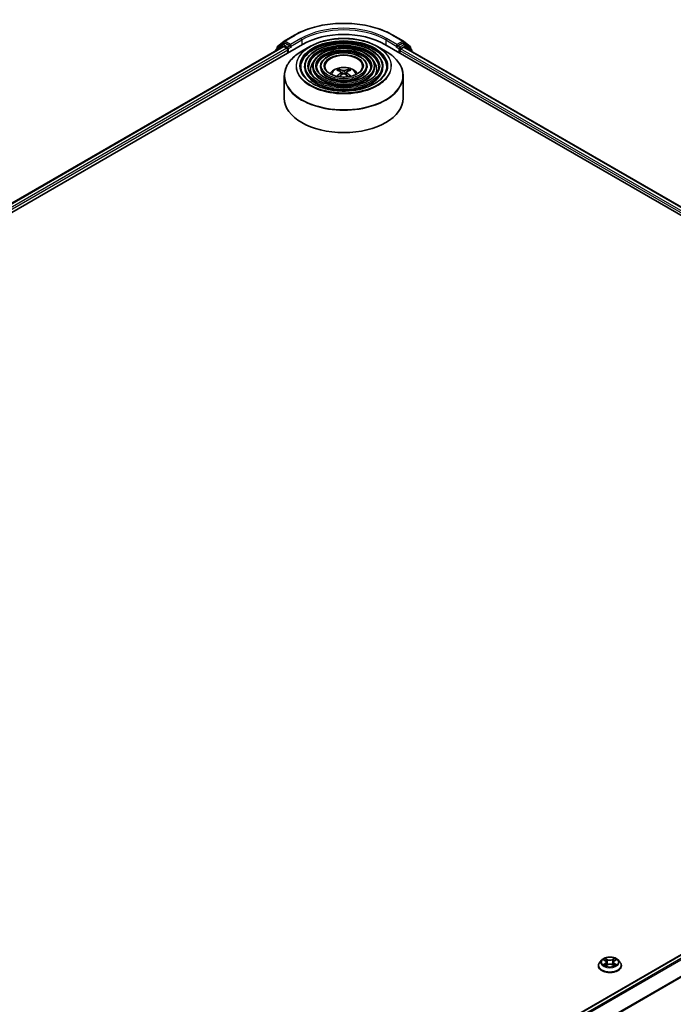
# Model space of a CAD drawing. Units: millimetres. Extents: x 36 to 9285, y 20 to 1706.
# Drawn here: x 375 to 427, y 479 to 556 of the extents above; entities that cross this region are included whole.
import ezdxf

# ---------------------------------------------------------------- set-up
doc = ezdxf.new("R2010")
doc.units = ezdxf.units.MM
doc.header["$LTSCALE"] = 2.5
doc.layers.add('Visible (ISO)', color=7, linetype='Continuous', lineweight=35)
doc.layers.add('Visible Narrow (ISO)', color=7, linetype='Continuous', lineweight=25)

msp = doc.modelspace()

# ---------------------------------------------------------------- linework, layer by layer
at = {"layer": 'Visible (ISO)'}
for p, q in [((395.2929, 554.1697), (395.81, 554.5878)), ((395.6897, 554.3408), (395.8444, 554.4301)), ((395.8221, 554.5961), (396.6397, 555.0681)), ((396.2578, 554.2138), (395.8913, 554.4255)), ((404.4053, 555.0681), (405.2229, 554.5961)), ((405.1538, 554.4255), (404.7872, 554.2138)), ((405.3553, 554.3408), (405.2006, 554.4301)), ((405.235, 554.5878), (405.7522, 554.1697)), ((295.6276, 495.6557), (397.2742, 554.3414)), ((296.3437, 496.7794), (395.7558, 554.175)), ((395.1476, 553.8593), (395.1476, 553.8239)), ((395.6777, 554.3325), (395.1824, 553.9322)), ((395.258, 553.9933), (395.258, 554.0968)), ((395.8027, 554.1704), (396.0368, 554.0352)), ((396.1031, 553.9204), (396.1031, 553.6653)), ((396.3241, 554.1756), (396.3241, 554.3287)), ((396.3406, 554.1343), (396.3435, 554.1327)), ((397.8579, 554.1681), (397.2209, 553.8003)), ((403.1871, 554.1681), (403.8241, 553.8003)), ((403.7708, 554.3414), (474.4815, 513.5166)), ((404.7015, 554.1327), (404.7044, 554.1343)), ((404.721, 554.3287), (404.721, 554.1756)), ((404.9419, 553.6653), (404.9419, 553.8694)), ((405.0082, 553.9842), (405.2527, 554.1253)), ((405.2839, 554.1284), (473.7224, 514.6155)), ((405.8626, 553.9322), (405.3674, 554.3325)), ((405.787, 554.0968), (405.787, 553.9933)), ((405.8975, 553.7742), (405.8975, 553.8593)), ((397.4366, 552.5936), (397.4366, 552.5171)), ((398.0616, 552.5936), (398.0616, 552.5171)), ((398.6866, 552.5936), (398.6866, 552.5171)), ((400.1598, 552.2444), (400.1313, 552.3419)), ((400.3077, 552.1542), (400.332, 551.9274)), ((400.7373, 552.1542), (400.713, 551.9274)), ((400.9137, 552.3419), (400.8852, 552.2444)), ((402.3584, 552.5936), (402.3584, 552.5171)), ((402.9834, 552.5936), (402.9834, 552.5171)), ((403.6084, 552.5936), (403.6084, 552.5171)), ((395.835, 551.858), (395.835, 550.0931)), ((405.21, 551.858), (405.21, 550.0931)), ((374.0501, 451.9155), (473.4623, 509.3112)), ((420.6085, 481.686), (420.6085, 481.6964)), ((420.8739, 482.1349), (420.7189, 481.962)), ((421.026, 482.1537), (421.1588, 482.0744)), ((421.1835, 481.6803), (421.3217, 481.7574)), ((421.2407, 481.9651), (421.2663, 481.7265)), ((421.7078, 481.7574), (421.846, 481.6803)), ((421.7888, 481.9651), (421.7632, 481.7265)), ((421.8707, 482.0744), (422.0035, 482.1537)), ((422.1556, 482.1349), (422.3106, 481.962)), ((422.421, 481.686), (422.421, 481.6964))]:
    msp.add_line(p, q, dxfattribs=at)
for centre, start, end in [((395.869, 554.5149), 120, 128.948276), ((405.176, 554.5149), 51.051724, 60), ((395.2413, 553.8593), 128.948276, 180), ((395.3518, 554.0968), 128.948276, 180), ((395.7366, 554.2596), 120, 128.948276), ((405.3084, 554.2596), 51.051724, 60), ((405.6932, 554.0968), 0, 51.051724), ((405.8037, 553.8593), 0, 51.051724)]:
    msp.add_arc(centre, 0.0937, start, end, dxfattribs=at)
for centre, major_axis, ratio, start_param, end_param in [((395.8913, 554.3489), (-0.0469, 0.0812), 0.5773503, 5.4977871, 6.2831853), ((400.5225, 552.466), (4.5937, 0), 0.5773503, 0.7853982, 2.3561945), ((405.1538, 554.3489), (0.0469, 0.0812), 0.5773503, 0, 0.7853982), ((395.8027, 554.0939), (-0.0469, 0.0812), 0.5773503, 5.4977871, 6.2831853), ((396.0368, 553.9587), (-0.0469, 0.0812), 0.5773503, 3.9269908, 5.4977871), ((396.3904, 554.2138), (-0.0469, -0.0812), 0.5773503, 5.4977871, 7.0685835), ((404.6547, 554.2138), (0.0469, -0.0812), 0.5773503, 5.4977871, 7.0685835), ((405.0082, 553.9077), (-0.0469, -0.0812), 0.5773503, 3.9269908, 5.4977871), ((405.2527, 554.0743), (0.0312, 0.0541), 0.5773503, 0, 0.7853982), ((400.5549, 550.5214), (1.0667, -1.7281), 0.4946241, 2.4477608, 2.6867451), ((400.5549, 550.4876), (-0.794, -1.8691), 0.5952629, 3.9628231, 4.1960485), ((400.4932, 550.4857), (-0.9554, 1.792), 0.654173, 5.6260122, 5.8649965), ((400.5518, 550.4857), (-0.9554, -1.792), 0.654173, 3.5597815, 3.7987657), ((400.4901, 550.5214), (1.0667, 1.7281), 0.4946241, 0.4548476, 0.6938319), ((400.4901, 550.4876), (-0.794, 1.8691), 0.5952629, 5.2287295, 5.4619549), ((400.4932, 550.5232), (1.2147, 1.6274), 0.5535342, 0.9593188, 1.1599446), ((400.5518, 550.5232), (1.2147, -1.6274), 0.5535342, 1.981648, 2.1822739), ((400.5225, 550.0931), (4.6875, 0), 0.5773503, 3.1415927, 6.2831853)]:
    msp.add_ellipse(centre, major_axis=major_axis, ratio=ratio, start_param=start_param, end_param=end_param, dxfattribs=at)
for points, knots in [([(396.6397, 555.0681), (397.0488, 555.3043), (397.5208, 555.5021), (398.5457, 555.8036), (399.0985, 555.9072), (400.2322, 556.0109), (400.8128, 556.0109), (401.9465, 555.9072), (402.4993, 555.8036), (403.5243, 555.5021), (403.9963, 555.3043), (404.4053, 555.0681)], [1.5707963, 1.5707963, 1.5707963, 1.5707963, 1.8849556, 1.8849556, 2.1991149, 2.1991149, 2.5132741, 2.5132741, 2.8274334, 2.8274334, 3.1415927, 3.1415927, 3.1415927, 3.1415927]), ([(397.8579, 554.1681), (398.1386, 554.3301), (398.4625, 554.4659), (399.1658, 554.6728), (399.5452, 554.7439), (400.3233, 554.8151), (400.7218, 554.8151), (401.4998, 554.7439), (401.8792, 554.6728), (402.5825, 554.4659), (402.9064, 554.3301), (403.1871, 554.1681)], [4.712389, 4.712389, 4.712389, 4.712389, 5.0265482, 5.0265482, 5.3407075, 5.3407075, 5.6548668, 5.6548668, 5.969026, 5.969026, 6.2831853, 6.2831853, 6.2831853, 6.2831853]), ([(395.835, 551.858), (395.835, 552.0035), (395.8549, 552.149), (395.9335, 552.4356), (395.9922, 552.5767), (396.1466, 552.851), (396.2421, 552.9841), (396.4673, 553.2392), (396.597, 553.3613), (396.8869, 553.5917), (397.0472, 553.7), (397.2209, 553.8003)], [3.92699082, 3.92699082, 3.92699082, 3.92699082, 4.08407045, 4.08407045, 4.24115008, 4.24115008, 4.39822972, 4.39822972, 4.55530935, 4.55530935, 4.71238898, 4.71238898, 4.71238898, 4.71238898]), ([(396.2578, 554.2138), (396.2662, 554.209), (396.275, 554.2019), (396.2919, 554.1849), (396.3, 554.1751), (396.3115, 554.1613), (396.3158, 554.1563), (396.3243, 554.1472), (396.3285, 554.1431), (396.3351, 554.1378), (396.3378, 554.1359), (396.3406, 554.1343)], [0.185147228, 0.185147228, 0.185147228, 0.185147228, 0.196528423, 0.196528423, 0.207909617, 0.207909617, 0.213859594, 0.213859594, 0.21980957, 0.21980957, 0.223874943, 0.223874943, 0.223874943, 0.223874943]), ([(403.6084, 552.5936), (403.6084, 552.7837), (403.5572, 552.9735), (403.3577, 553.336), (403.2073, 553.5082), (402.8207, 553.8185), (402.5827, 553.9558), (402.0451, 554.1794), (401.7455, 554.2657), (401.1155, 554.3786), (400.7853, 554.4054), (400.1274, 554.3972), (399.7997, 554.3622), (399.1793, 554.2338), (398.8866, 554.1403), (398.3654, 553.9034), (398.1371, 553.7599), (397.7693, 553.4361), (397.6295, 553.2557), (397.4725, 552.9123), (397.4366, 552.753), (397.4366, 552.5936)], [5.4977871, 5.4977871, 5.4977871, 5.4977871, 5.8054558, 5.8054558, 6.1213564, 6.1213564, 6.4441537, 6.4441537, 6.7674857, 6.7674857, 7.0902388, 7.0902388, 7.4127709, 7.4127709, 7.7355895, 7.7355895, 8.0589823, 8.0589823, 8.3813684, 8.3813684, 8.6393798, 8.6393798, 8.6393798, 8.6393798]), ([(402.9834, 552.5936), (402.9834, 552.7453), (402.9428, 552.8966), (402.7852, 553.186), (402.666, 553.3236), (402.3591, 553.572), (402.1696, 553.6822), (401.7413, 553.8617), (401.5024, 553.9309), (401.0002, 554.0218), (400.7369, 554.0435), (400.2123, 554.0376), (399.9509, 554.0099), (399.4558, 553.9079), (399.2221, 553.8334), (398.8055, 553.6442), (398.6227, 553.5295), (398.3282, 553.27), (398.216, 553.1252), (398.0904, 552.8494), (398.0616, 552.7216), (398.0616, 552.5936)], [5.4977871, 5.4977871, 5.4977871, 5.4977871, 5.8025149, 5.8025149, 6.1172055, 6.1172055, 6.4406446, 6.4406446, 6.7648378, 6.7648378, 7.0883069, 7.0883069, 7.4114937, 7.4114937, 7.7350376, 7.7350376, 8.0592977, 8.0592977, 8.3822512, 8.3822512, 8.6393798, 8.6393798, 8.6393798, 8.6393798]), ([(402.3584, 552.5936), (402.3584, 552.7068), (402.3286, 552.8197), (402.2127, 553.036), (402.1247, 553.1389), (401.8975, 553.3256), (401.7565, 553.4085), (401.4374, 553.5439), (401.2593, 553.5962), (400.8848, 553.6651), (400.6885, 553.6817), (400.2971, 553.678), (400.1021, 553.6577), (399.7322, 553.5819), (399.5575, 553.5265), (399.2454, 553.3851), (399.1083, 553.2991), (398.887, 553.1039), (398.8025, 552.9947), (398.7082, 552.7864), (398.6866, 552.6901), (398.6866, 552.5936)], [5.4977871, 5.4977871, 5.4977871, 5.4977871, 5.7977352, 5.7977352, 6.1102603, 6.1102603, 6.4347048, 6.4347048, 6.7603582, 6.7603582, 7.0850462, 7.0850462, 7.4093443, 7.4093443, 7.7341157, 7.7341157, 8.0598387, 8.0598387, 8.3837084, 8.3837084, 8.6393798, 8.6393798, 8.6393798, 8.6393798]), ([(403.8241, 553.8003), (403.9978, 553.7), (404.1581, 553.5917), (404.4481, 553.3613), (404.5777, 553.2392), (404.8029, 552.9841), (404.8984, 552.851), (405.0528, 552.5767), (405.1115, 552.4356), (405.1902, 552.149), (405.21, 552.0035), (405.21, 551.858)], [0, 0, 0, 0, 0.15707963, 0.15707963, 0.31415927, 0.31415927, 0.4712389, 0.4712389, 0.62831853, 0.62831853, 0.78539816, 0.78539816, 0.78539816, 0.78539816]), ([(404.7044, 554.1343), (404.7072, 554.1359), (404.7099, 554.1378), (404.7165, 554.1431), (404.7208, 554.1472), (404.7293, 554.1563), (404.7335, 554.1613), (404.745, 554.1751), (404.7531, 554.1849), (404.77, 554.2019), (404.7789, 554.209), (404.7872, 554.2138)], [0.022988029, 0.022988029, 0.022988029, 0.022988029, 0.027053401, 0.027053401, 0.033003378, 0.033003378, 0.038953354, 0.038953354, 0.050334548, 0.050334548, 0.061715743, 0.061715743, 0.061715743, 0.061715743]), ([(403.9209, 552.5936), (403.9209, 552.3843), (403.8604, 552.1745), (403.6239, 551.7789), (403.4511, 551.5928), (403.0121, 551.2628), (402.7477, 551.1184), (402.1523, 550.8839), (401.8214, 550.7938), (401.126, 550.6777), (400.7616, 550.6517), (400.0367, 550.6668), (399.6764, 550.7078), (398.9971, 550.8527), (398.6781, 550.9564), (398.1143, 551.2149), (397.8695, 551.3696), (397.4775, 551.7132), (397.3306, 551.9019), (397.1624, 552.2596), (397.1241, 552.4267), (397.1241, 552.5936)], [0.7853982, 0.7853982, 0.7853982, 0.7853982, 1.1177301, 1.1177301, 1.4403751, 1.4403751, 1.7575376, 1.7575376, 2.074601, 2.074601, 2.392189, 2.392189, 2.7099502, 2.7099502, 3.0274398, 3.0274398, 3.3443907, 3.3443907, 3.66203, 3.66203, 3.9269908, 3.9269908, 3.9269908, 3.9269908]), ([(403.2959, 552.5936), (403.2959, 552.4227), (403.2462, 552.2515), (403.0515, 551.9289), (402.9099, 551.7774), (402.5505, 551.5092), (402.3346, 551.3919), (401.8485, 551.2016), (401.5783, 551.1285), (401.0106, 551.0344), (400.7132, 551.0135), (400.1216, 551.0263), (399.8276, 551.0601), (399.2735, 551.1786), (399.0135, 551.2633), (398.5543, 551.4741), (398.3551, 551.6), (398.0363, 551.8793), (397.9171, 552.0324), (397.7803, 552.3226), (397.7491, 552.4582), (397.7491, 552.5936)], [0.7853982, 0.7853982, 0.7853982, 0.7853982, 1.1206715, 1.1206715, 1.4437525, 1.4437525, 1.7602458, 1.7602458, 2.0766599, 2.0766599, 2.3937156, 2.3937156, 2.7109799, 2.7109799, 3.02791, 3.02791, 3.3441781, 3.3441781, 3.661262, 3.661262, 3.9269908, 3.9269908, 3.9269908, 3.9269908]), ([(402.6709, 552.5936), (402.6709, 552.4612), (402.6318, 552.3284), (402.4789, 552.0788), (402.3685, 551.9621), (402.089, 551.7557), (401.9215, 551.6655), (401.5446, 551.5193), (401.3352, 551.4632), (400.8953, 551.3912), (400.6647, 551.3754), (400.2064, 551.3859), (399.9787, 551.4124), (399.55, 551.5045), (399.349, 551.5702), (398.9943, 551.7333), (398.8407, 551.8305), (398.5952, 552.0454), (398.5036, 552.1629), (398.3981, 552.3856), (398.3741, 552.4897), (398.3741, 552.5936)], [0.7853982, 0.7853982, 0.7853982, 0.7853982, 1.1254545, 1.1254545, 1.4490967, 1.4490967, 1.7645135, 1.7645135, 2.07991, 2.07991, 2.3961318, 2.3961318, 2.7126157, 2.7126157, 3.0286653, 3.0286653, 3.3438565, 3.3438565, 3.6600456, 3.6600456, 3.9269908, 3.9269908, 3.9269908, 3.9269908]), ([(402.0069, 552.5936), (402.0069, 552.502), (401.9792, 552.41), (401.8705, 552.2381), (401.7933, 552.1582), (401.5985, 552.0175), (401.4826, 551.9563), (401.2217, 551.8569), (401.0769, 551.8188), (400.7726, 551.7702), (400.6132, 551.7598), (400.2965, 551.768), (400.1392, 551.7866), (399.8436, 551.8508), (399.7052, 551.8963), (399.4617, 552.0086), (399.3566, 552.0753), (399.1889, 552.2219), (399.1266, 552.3017), (399.0545, 552.4525), (399.0381, 552.5231), (399.0381, 552.5936)], [0.7853982, 0.7853982, 0.7853982, 0.7853982, 1.1354424, 1.1354424, 1.4597149, 1.4597149, 1.7729422, 1.7729422, 2.0863545, 2.0863545, 2.4009505, 2.4009505, 2.7159054, 2.7159054, 3.0302234, 3.0302234, 3.3432891, 3.3432891, 3.6576467, 3.6576467, 3.9269908, 3.9269908, 3.9269908, 3.9269908]), ([(399.4328, 552.0323), (399.4608, 552.0741), (399.4917, 552.1121), (399.5992, 552.2259), (399.6832, 552.2876), (399.8828, 552.4002), (400.0013, 552.4442), (400.2523, 552.5052), (400.3852, 552.5205), (400.6496, 552.5212), (400.7811, 552.5069), (401.0373, 552.4469), (401.162, 552.4011), (401.3895, 552.2712), (401.4944, 552.1888), (401.5914, 552.0623), (401.602, 552.0476), (401.6122, 552.0323)], [1.1544318, 1.1544318, 1.1544318, 1.1544318, 1.2848512, 1.2848512, 1.5822086, 1.5822086, 1.9574686, 1.9574686, 2.3518935, 2.3518935, 2.7417298, 2.7417298, 3.1359976, 3.1359976, 3.5103035, 3.5103035, 3.5579572, 3.5579572, 3.5579572, 3.5579572]), ([(400.0963, 552.3771), (400.0995, 552.3767), (400.1033, 552.3756), (400.1101, 552.372), (400.1143, 552.3688), (400.1208, 552.3621), (400.1242, 552.3575), (400.1284, 552.3499), (400.1301, 552.3457), (400.1313, 552.3419)], [0.014560073, 0.014560073, 0.014560073, 0.014560073, 0.018722682, 0.018722682, 0.023429831, 0.023429831, 0.028069056, 0.028069056, 0.031810233, 0.031810233, 0.031810233, 0.031810233]), ([(400.2815, 552.1873), (400.2901, 552.1828), (400.2974, 552.1768), (400.3065, 552.1629), (400.3084, 552.1551), (400.3071, 552.1399), (400.3038, 552.1315), (400.2936, 552.1177), (400.288, 552.1121), (400.2815, 552.107)], [0, 0, 0, 0, 0.012499779, 0.012499779, 0.024999557, 0.024999557, 0.037523671, 0.037523671, 0.046676606, 0.046676606, 0.046676606, 0.046676606]), ([(400.5921, 552.2863), (400.5824, 552.2825), (400.5703, 552.2792), (400.5442, 552.2751), (400.5302, 552.2742), (400.5042, 552.2748), (400.4904, 552.2763), (400.4688, 552.2809), (400.4603, 552.2834), (400.453, 552.2863)], [0, 0, 0, 0, 0.012499779, 0.012499779, 0.024999557, 0.024999557, 0.037523671, 0.037523671, 0.046676606, 0.046676606, 0.046676606, 0.046676606]), ([(400.7635, 552.107), (400.7549, 552.1137), (400.7476, 552.1216), (400.7385, 552.1378), (400.7366, 552.1462), (400.7379, 552.161), (400.7412, 552.1685), (400.7514, 552.1797), (400.757, 552.1839), (400.7635, 552.1873)], [0, 0, 0, 0, 0.012499779, 0.012499779, 0.024999557, 0.024999557, 0.037523671, 0.037523671, 0.046676606, 0.046676606, 0.046676606, 0.046676606]), ([(400.9137, 552.3419), (400.9149, 552.3457), (400.9166, 552.3499), (400.9208, 552.3575), (400.9242, 552.3621), (400.9307, 552.3688), (400.9349, 552.372), (400.9418, 552.3756), (400.9455, 552.3767), (400.9488, 552.3771)], [0.0427285, 0.0427285, 0.0427285, 0.0427285, 0.046469677, 0.046469677, 0.051108902, 0.051108902, 0.055816051, 0.055816051, 0.05997866, 0.05997866, 0.05997866, 0.05997866]), ([(399.981, 551.821), (399.9811, 551.8211), (399.9811, 551.8211), (399.9845, 551.8233), (399.9884, 551.8248), (399.9947, 551.8255), (399.9981, 551.8248), (400.0011, 551.8231), (400.0016, 551.8227), (400.0021, 551.8224)], [0.018612964, 0.018612964, 0.018612964, 0.018612964, 0.018722682, 0.018722682, 0.023429831, 0.023429831, 0.028069056, 0.028069056, 0.028985175, 0.028985175, 0.028985175, 0.028985175]), ([(400.453, 552.008), (400.4627, 552.0141), (400.4747, 552.0192), (400.5008, 552.0257), (400.5148, 552.027), (400.5408, 552.0261), (400.5546, 552.0238), (400.5762, 552.0166), (400.5847, 552.0126), (400.5921, 552.008)], [0, 0, 0, 0, 0.012499779, 0.012499779, 0.024999557, 0.024999557, 0.037523671, 0.037523671, 0.046676606, 0.046676606, 0.046676606, 0.046676606]), ([(401.0429, 551.8224), (401.0434, 551.8227), (401.0439, 551.8231), (401.0469, 551.8248), (401.0503, 551.8255), (401.0566, 551.8248), (401.0605, 551.8233), (401.0639, 551.8211), (401.064, 551.8211), (401.064, 551.821)], [0.045553558, 0.045553558, 0.045553558, 0.045553558, 0.046469677, 0.046469677, 0.051108902, 0.051108902, 0.055816051, 0.055816051, 0.055925769, 0.055925769, 0.055925769, 0.055925769]), ([(422.1556, 482.1349), (422.1173, 482.1777), (422.0686, 482.2152), (421.9537, 482.2799), (421.8867, 482.3064), (421.7431, 482.3453), (421.6664, 482.3575), (421.511, 482.367), (421.4323, 482.3642), (421.2799, 482.3439), (421.2064, 482.3264), (421.0712, 482.2776), (421.0096, 482.2463), (420.9259, 482.1864), (420.8979, 482.1617), (420.8739, 482.1349)], [1.2629648, 1.2629648, 1.2629648, 1.2629648, 1.5839777, 1.5839777, 1.9184063, 1.9184063, 2.2514838, 2.2514838, 2.5827972, 2.5827972, 2.9145331, 2.9145331, 3.2485111, 3.2485111, 3.4494242, 3.4494242, 3.4494242, 3.4494242]), ([(420.7189, 481.962), (420.7049, 481.9464), (420.6921, 481.9303), (420.669, 481.8971), (420.6587, 481.88), (420.6408, 481.8449), (420.6332, 481.827), (420.621, 481.7904), (420.6163, 481.7718), (420.6101, 481.7343), (420.6085, 481.7153), (420.6085, 481.6964)], [3.4494242, 3.4494242, 3.4494242, 3.4494242, 3.54493753, 3.54493753, 3.64045085, 3.64045085, 3.73596417, 3.73596417, 3.83147749, 3.83147749, 3.92699082, 3.92699082, 3.92699082, 3.92699082]), ([(420.6085, 481.686), (420.6085, 481.6301), (420.6232, 481.5744), (420.6804, 481.4676), (420.7238, 481.4168), (420.8359, 481.3246), (420.9055, 481.2836), (421.063, 481.2168), (421.1509, 481.1909), (421.3357, 481.1569), (421.4326, 481.1487), (421.6258, 481.1505), (421.7221, 481.1605), (421.9047, 481.1979), (421.991, 481.2253), (422.145, 481.2951), (422.2128, 481.3376), (422.322, 481.434), (422.3638, 481.4879), (422.4103, 481.5907), (422.421, 481.6383), (422.421, 481.686)], [3.9269908, 3.9269908, 3.9269908, 3.9269908, 4.2267014, 4.2267014, 4.5391124, 4.5391124, 4.8636054, 4.8636054, 5.1893334, 5.1893334, 5.5140838, 5.5140838, 5.8384387, 5.8384387, 6.1632728, 6.1632728, 6.4890702, 6.4890702, 6.8129852, 6.8129852, 7.0685835, 7.0685835, 7.0685835, 7.0685835]), ([(421.0861, 481.747), (421.0917, 481.7424), (421.0978, 481.7376), (421.111, 481.7282), (421.118, 481.7235), (421.1329, 481.7143), (421.1408, 481.7097), (421.1574, 481.7007), (421.1661, 481.6963), (421.1805, 481.6896), (421.1859, 481.6871), (421.1914, 481.6848)], [4.53490148, 4.53490148, 4.53490148, 4.53490148, 4.60505141, 4.60505141, 4.67520135, 4.67520135, 4.74535128, 4.74535128, 4.81550122, 4.81550122, 4.85637589, 4.85637589, 4.85637589, 4.85637589]), ([(421.2407, 481.9651), (421.2398, 481.9736), (421.2378, 481.982), (421.232, 481.9985), (421.2281, 482.0065), (421.2185, 482.0219), (421.2128, 482.0293), (421.1999, 482.0434), (421.1926, 482.0502), (421.1767, 482.0629), (421.1681, 482.0688), (421.1588, 482.0744)], [0.84730152, 0.84730152, 0.84730152, 0.84730152, 0.98850982, 0.98850982, 1.12971813, 1.12971813, 1.27092643, 1.27092643, 1.41213473, 1.41213473, 1.55334303, 1.55334303, 1.55334303, 1.55334303]), ([(421.7078, 481.7574), (421.6869, 481.769), (421.6632, 481.7786), (421.6122, 481.7933), (421.5849, 481.7983), (421.529, 481.8032), (421.5005, 481.8032), (421.4446, 481.7983), (421.4173, 481.7933), (421.3662, 481.7786), (421.3426, 481.769), (421.3217, 481.7574)], [1.5882496, 1.5882496, 1.5882496, 1.5882496, 1.8954276, 1.8954276, 2.2026055, 2.2026055, 2.5097835, 2.5097835, 2.8169614, 2.8169614, 3.1241394, 3.1241394, 3.1241394, 3.1241394]), ([(421.8707, 482.0744), (421.8614, 482.0688), (421.8528, 482.0629), (421.8369, 482.0502), (421.8296, 482.0434), (421.8167, 482.0293), (421.811, 482.0219), (421.8014, 482.0065), (421.7975, 481.9985), (421.7917, 481.982), (421.7897, 481.9736), (421.7888, 481.9651)], [3.15904595, 3.15904595, 3.15904595, 3.15904595, 3.30025425, 3.30025425, 3.44146255, 3.44146255, 3.58267086, 3.58267086, 3.72387916, 3.72387916, 3.86508746, 3.86508746, 3.86508746, 3.86508746]), ([(421.8381, 481.6848), (421.8436, 481.6871), (421.849, 481.6896), (421.8634, 481.6963), (421.8721, 481.7007), (421.8887, 481.7097), (421.8966, 481.7143), (421.9115, 481.7235), (421.9185, 481.7282), (421.9316, 481.7376), (421.9378, 481.7424), (421.9434, 481.747)], [6.13919839, 6.13919839, 6.13919839, 6.13919839, 6.18007307, 6.18007307, 6.250223, 6.250223, 6.32037294, 6.32037294, 6.39052288, 6.39052288, 6.46067281, 6.46067281, 6.46067281, 6.46067281]), ([(422.421, 481.6964), (422.421, 481.7153), (422.4194, 481.7343), (422.4132, 481.7718), (422.4085, 481.7904), (422.3963, 481.827), (422.3887, 481.8449), (422.3708, 481.88), (422.3605, 481.8971), (422.3374, 481.9303), (422.3246, 481.9464), (422.3106, 481.962)], [0.78539816, 0.78539816, 0.78539816, 0.78539816, 0.88091149, 0.88091149, 0.97642481, 0.97642481, 1.07193813, 1.07193813, 1.16745145, 1.16745145, 1.26296478, 1.26296478, 1.26296478, 1.26296478])]:
    msp.add_open_spline(points, degree=3, knots=knots, dxfattribs=at)
for points in [[(400.0134, 551.8141), (400.0095, 551.8168), (400.0058, 551.8196), (400.0021, 551.8224)], [(401.0429, 551.8224), (401.0392, 551.8196), (401.0355, 551.8168), (401.0317, 551.8141)]]:
    msp.add_open_spline(points, degree=3, dxfattribs=at)
at = {"layer": 'Visible Narrow (ISO)'}
for p, q in [((395.2855, 554.0586), (395.8027, 554.4766)), ((395.7366, 554.3361), (395.8913, 554.4255)), ((395.8027, 554.4766), (395.8913, 554.4255)), ((395.869, 554.5914), (396.6866, 555.0634)), ((396.3241, 554.3287), (395.869, 554.5914)), ((397.1417, 554.8007), (396.3241, 554.3287)), ((396.3241, 554.1756), (397.2079, 554.6859)), ((397.2079, 554.6859), (397.2079, 554.3032)), ((403.8371, 554.6859), (404.721, 554.1756)), ((403.8371, 554.6859), (403.8371, 554.3032)), ((404.721, 554.3287), (403.9034, 554.8007)), ((404.3585, 555.0634), (405.176, 554.5914)), ((405.176, 554.5914), (404.721, 554.3287)), ((405.1538, 554.4255), (405.2423, 554.4766)), ((405.1538, 554.4255), (405.3084, 554.3361)), ((405.2423, 554.4766), (405.7595, 554.0586)), ((296.3712, 496.7636), (395.8027, 554.1704)), ((396.0368, 554.0352), (296.6015, 496.6262)), ((296.6662, 496.5105), (396.1031, 553.9204)), ((395.2561, 553.8865), (395.6703, 554.2213)), ((395.2855, 554.0155), (395.2855, 554.0586)), ((395.6703, 554.2213), (395.7531, 554.1735)), ((396.1031, 554.1245), (395.7366, 554.3361)), ((396.2578, 554.2138), (396.1031, 554.1245)), ((396.1694, 554.0097), (396.3904, 554.1373)), ((396.1694, 553.7035), (396.1694, 554.0097)), ((404.6547, 554.1373), (404.8756, 554.0097)), ((404.9419, 554.1245), (404.7872, 554.2138)), ((404.8756, 554.0097), (404.8756, 553.7035)), ((405.3084, 554.3361), (404.9419, 554.1245)), ((404.9419, 553.8694), (473.4429, 514.3203)), ((405.0082, 554.0097), (405.3747, 554.2213)), ((405.0082, 553.9842), (405.0082, 554.0097)), ((473.4855, 514.4488), (405.0082, 553.9842)), ((405.2527, 554.1253), (473.7041, 514.6049)), ((405.3747, 554.2213), (405.87, 553.821)), ((405.7595, 554.0586), (405.7595, 554.0155)), ((405.87, 553.821), (405.87, 553.7901)), ((400.2815, 552.107), (400.2971, 551.9024)), ((400.453, 552.2863), (400.433, 551.9954)), ((400.5921, 552.2863), (400.612, 551.9954)), ((400.7635, 552.107), (400.7479, 551.9024)), ((374.0777, 451.8997), (473.5092, 509.3065)), ((473.7433, 509.1714), (374.3118, 451.7645)), ((374.3866, 451.7214), (473.7942, 509.1144)), ((474.3114, 508.0992), (374.9348, 450.7241)), ((374.9589, 450.6712), (474.3268, 508.0413)), ((421.3293, 482.1768), (421.1541, 482.2745)), ((421.2083, 482.2201), (421.3185, 482.1587)), ((421.8754, 482.2745), (421.7002, 482.1768)), ((421.711, 482.1587), (421.8212, 482.2201)), ((420.9815, 482.1749), (421.1508, 482.0737)), ((421.1508, 481.8596), (420.9815, 481.7584)), ((421.0555, 481.7781), (421.1619, 481.8417)), ((421.1541, 481.6588), (421.3293, 481.7565)), ((421.1619, 481.8417), (421.1729, 481.6931)), ((421.3185, 482.1587), (421.3027, 481.9374)), ((421.7002, 481.7565), (421.8754, 481.6588)), ((421.711, 482.1587), (421.7268, 481.9374)), ((421.8675, 481.8417), (421.8566, 481.6931)), ((421.8675, 481.8417), (421.9739, 481.7781)), ((421.8787, 482.0737), (422.048, 482.1749)), ((422.048, 481.7584), (421.8787, 481.8596))]:
    msp.add_line(p, q, dxfattribs=at)
for centre, major_axis, ratio, start_param, end_param in [((400.5225, 552.8488), (5.4248, 0), 0.5773503, 0.7853982, 2.3561945), ((400.5225, 552.8488), (-4.7812, 0), 0.5773503, 3.9269908, 5.4977871), ((400.5225, 552.7722), (4.6875, 0), 0.5773503, 0.7853982, 2.3561945), ((395.869, 554.5149), (-0.0589, 0.0729), 0.8131434, 0, 1.4434523), ((395.869, 554.5149), (-0.0469, -0.0812), 0.5773503, 3.9269908, 5.4977871), ((395.869, 554.5149), (-0.0469, 0.0812), 0.5773503, 5.4977871, 6.2831853), ((396.6866, 554.9869), (-0.0469, 0.0812), 0.5773503, 5.4977871, 6.2831853), ((400.5225, 552.5936), (-3.3984, 0), 0.5773503, 3.1415927, 6.2831853), ((400.5225, 552.5171), (3.3984, 0), 0.5773503, 0.0196904, 3.1219023), ((397.1417, 554.7242), (-0.0469, 0.0812), 0.5773503, 3.9269908, 5.4977871), ((403.9034, 554.7242), (0.0469, 0.0812), 0.5773503, 0.7853982, 2.3561945), ((404.3585, 554.9869), (0.0469, 0.0812), 0.5773503, 0, 0.7853982), ((405.176, 554.5149), (0.0469, 0.0812), 0.5773503, 0, 0.7853982), ((405.176, 554.5149), (-0.0469, 0.0812), 0.5773503, 3.9269908, 5.4977871), ((405.176, 554.5149), (0.0589, 0.0729), 0.8131434, 4.839733, 6.2831853), ((395.2413, 553.8593), (-0.0937, 0), 0.5773503, 0, 0.5382514), ((395.2413, 553.8593), (-0.0589, 0.0729), 0.8131434, 0, 1.2688679), ((395.3518, 554.0968), (-0.0937, 0), 0.5773503, 0, 0.7853982), ((395.3518, 554.0968), (-0.0589, 0.0729), 0.8131434, 0, 1.4434523), ((400.5225, 551.8941), (4.6692, 0), 0.5773503, 2.3561945, 7.0685835), ((395.7366, 554.2596), (-0.0589, 0.0729), 0.8131434, 0, 1.4434523), ((395.7366, 554.2596), (-0.0469, -0.0812), 0.5773503, 3.9269908, 5.4977871), ((395.7366, 554.2596), (-0.0469, 0.0812), 0.5773503, 5.4977871, 6.2831853), ((396.1031, 554.048), (-0.0469, -0.0812), 0.5773503, 3.9269908, 5.204008), ((396.1031, 554.048), (0.0937, 0), 0.5773503, 4.4332722, 5.4977871), ((396.1031, 554.048), (-0.0469, 0.0812), 0.5773503, 3.9269908, 5.4977871), ((400.5225, 552.6297), (-3.7683, 0), 0.5773503, 5.4977871, 10.2101761), ((400.5225, 552.5936), (-2.7734, 0), 0.5773503, 3.1415927, 6.2831853), ((400.5225, 552.5171), (2.7734, 0), 0.5773503, 0.02418, 3.1174126), ((400.5225, 552.5936), (-2.1484, 0), 0.5773503, 3.1415927, 6.2831853), ((400.5225, 552.5171), (2.1484, 0), 0.5773503, 0.0313236, 3.1102691), ((404.9419, 554.048), (-0.0469, -0.0812), 0.5773503, 3.9269908, 5.4977871), ((404.9419, 554.048), (0.0937, 0), 0.5773503, 3.9269908, 5.4977871), ((404.9419, 554.048), (-0.0469, 0.0812), 0.5773503, 3.9269908, 5.4977871), ((405.3084, 554.2596), (0.0469, 0.0812), 0.5773503, 0, 0.7853982), ((405.3084, 554.2596), (-0.0469, 0.0812), 0.5773503, 3.9269908, 5.4977871), ((405.3084, 554.2596), (0.0589, 0.0729), 0.8131434, 4.839733, 6.2831853), ((405.6932, 554.0968), (0.0589, 0.0729), 0.8131434, 4.839733, 6.2831853), ((405.6932, 554.0968), (0.0937, 0), 0.5773503, 5.4977871, 6.2831853), ((405.8037, 553.8593), (0.0589, 0.0729), 0.8131434, 4.839733, 6.2831853), ((405.8037, 553.8593), (0.0937, 0), 0.5773503, 5.4977871, 6.2831853), ((400.5225, 552.3895), (-2.6172, 0), 0.5773503, 5.7863802, 6.6412643), ((400.5225, 552.3895), (-2.6171, 0), 0.5773503, 5.7865259, 6.6414156), ((400.5225, 552.5936), (-1.4844, 0), 0.5773503, 3.1415927, 6.2831853), ((400.5225, 552.3895), (2.6172, 0), 0.5773503, 5.9251063, 6.7799904), ((400.5225, 552.3895), (2.6171, 0), 0.5773503, 5.924955, 6.7798447), ((400.5225, 552.5936), (-3.0859, 0), 0.5773503, 0, 3.1415927), ((400.5225, 552.5171), (3.0859, 0), 0.5773503, 3.1415927, 6.2831853), ((400.5225, 552.5936), (-2.4609, 0), 0.5773503, 0, 3.1415927), ((400.5225, 552.5171), (2.4609, 0), 0.5773503, 3.1415927, 6.2831853), ((400.5225, 552.5936), (-1.8359, 0), 0.5773503, 0, 3.1415927), ((400.5225, 552.5171), (1.8359, 0), 0.5773503, 3.1415927, 6.2831853), ((400.5225, 551.9634), (-0.959, 0), 0.5773503, 3.138847, 6.285931), ((400.5225, 552.0594), (-0.696, 0), 0.5773503, 5.3714845, 5.6240898), ((400.5225, 552.0438), (0.6479, 0), 0.5773503, 2.2191701, 2.4253628), ((400.5225, 552.0438), (0.6479, 0), 0.5773503, 0.7162298, 0.9224226), ((400.5225, 552.0594), (-0.696, 0), 0.5773503, 3.8006881, 4.0532935), ((400.5225, 551.858), (-4.6875, 0), 0.5773503, 0, 3.1415927), ((421.5147, 481.9667), (-0.6438, 0), 0.5773503, 5.3071026, 5.6884717), ((421.1975, 482.2148), (-0.0128, -0.009), 0.1849737, 1.043317, 2.4384992), ((421.832, 482.2148), (-0.0128, 0.009), 0.1849737, 0.7030935, 2.0982756), ((421.5147, 481.9667), (-0.6438, 0), 0.5773503, 3.7363063, 4.1176753), ((421.5147, 481.7242), (-0.8962, 0), 0.5773503, 5.8056187, 9.9023446), ((421.5147, 481.6964), (-0.9063, 0), 0.5773503, 0, 3.1415927), ((421.5147, 481.686), (0.9063, 0), 0.5773503, 3.1415927, 6.2831853), ((421.5147, 481.9434), (-0.7216, 0), 0.5773503, 5.8056187, 9.9023446), ((421.5147, 481.9667), (0.6438, 0), 0.5773503, 3.7363063, 4.1176753), ((421.0667, 481.773), (-0.003, -0.0153), 0.7797536, 4.5269049, 5.922087), ((421.112, 481.7405), (-0.0133, -0.0082), 0.7297361, 5.1634453, 5.7754826), ((421.5147, 481.8958), (0.5038, 0), 0.5773503, 2.1762943, 2.4206222), ((421.1508, 482.061), (0.008, 0.0134), 0.5873385, 0, 0.7942785), ((420.9587, 481.9667), (0.2669, 0), 0.5773503, 5.5152404, 7.0511302), ((421.1508, 481.8468), (0.008, -0.0134), 0.5873385, 0.8637843, 2.3473142), ((420.9587, 481.955), (0.2825, 0), 0.5773503, 5.5152404, 6.3450887), ((421.236, 482.134), (-0.0151, -0.0042), 0.2229178, 3.8515805, 5.2070037), ((421.2919, 481.9321), (-0.0151, -0.0042), 0.2228845, 3.8515738, 5.2026198), ((421.3293, 482.1641), (-0.0076, -0.0136), 0.5671862, 3.9184152, 5.401945), ((421.5147, 482.276), (0.2825, 0), 0.5773503, 3.9444441, 5.4803339), ((421.3293, 481.7437), (-0.0076, 0.0136), 0.5671862, 5.5063628, 6.2831853), ((421.5147, 482.2877), (-0.2669, 0), 0.5773503, 0.8028515, 2.3387412), ((421.5147, 481.6456), (0.2669, 0), 0.5773503, 0.8028515, 2.3387412), ((421.7002, 482.1641), (0.0076, -0.0136), 0.5671862, 0.8812403, 2.3647701), ((421.7002, 481.7437), (0.0076, 0.0136), 0.5671862, 0, 0.7768225), ((421.7376, 481.9321), (-0.0151, 0.0042), 0.2228845, 4.2221582, 5.5732041), ((422.0708, 481.9667), (-0.2669, 0), 0.5773503, 5.5152404, 7.0511302), ((421.7935, 482.134), (-0.0151, 0.0042), 0.2229178, 4.2177743, 5.5731974), ((422.0708, 481.955), (-0.2825, 0), 0.5773503, 6.221282, 7.0511302), ((421.5147, 481.8958), (0.5038, 0), 0.5773503, 0.7209705, 0.9652983), ((421.8787, 481.8468), (-0.008, -0.0134), 0.5873385, 3.9358711, 5.419401), ((421.8787, 482.061), (-0.008, 0.0134), 0.5873385, 5.4889069, 6.2831853), ((421.5147, 481.9667), (0.6438, 0), 0.5773503, 5.3071026, 5.6884717), ((421.9175, 481.7405), (-0.0133, 0.0082), 0.7297361, 3.6492954, 4.2613326), ((421.9627, 481.773), (0.003, -0.0153), 0.7797536, 0.3610983, 1.7562804)]:
    msp.add_ellipse(centre, major_axis=major_axis, ratio=ratio, start_param=start_param, end_param=end_param, dxfattribs=at)
for centre, major_axis in [((400.5225, 552.6446), (3.7241, 0)), ((400.5225, 552.6446), (3.4609, 0)), ((400.5225, 552.6446), (-3.0234, 0)), ((400.5225, 552.6446), (2.8359, 0)), ((400.5225, 552.6446), (-2.3984, 0)), ((400.5225, 552.6446), (2.2109, 0)), ((400.5225, 552.6446), (-1.7734, 0)), ((400.5225, 552.6446), (1.5469, 0)), ((421.5147, 481.9667), (0.6692, 0))]:
    msp.add_ellipse(centre, major_axis=major_axis, ratio=0.5773503, dxfattribs=at)
for points, knots in [([(421.2083, 482.2201), (421.2032, 482.2251), (421.1983, 482.2302), (421.1857, 482.2433), (421.1783, 482.2511), (421.1653, 482.2642), (421.1597, 482.2696), (421.1541, 482.2745)], [-0.032055974, -0.032055974, -0.032055974, -0.032055974, -0.02365019, -0.02365019, -0.010200936, -0.010200936, 0.000338329, 0.000338329, 0.000338329, 0.000338329]), ([(421.1541, 482.2745), (421.1575, 482.2691), (421.161, 482.2628), (421.1694, 482.2473), (421.1744, 482.2376), (421.1839, 482.2211), (421.1879, 482.2146), (421.1925, 482.2082)], [-0.000338329, -0.000338329, -0.000338329, -0.000338329, 0.010200936, 0.010200936, 0.02365019, 0.02365019, 0.032055974, 0.032055974, 0.032055974, 0.032055974]), ([(421.1925, 482.2082), (421.2004, 482.1973), (421.2075, 482.1855), (421.2195, 482.1608), (421.2244, 482.1479), (421.228, 482.1349)], [-0.028982846, -0.028982846, -0.028982846, -0.028982846, -0.014585063, -0.014585063, 0, 0, 0, 0]), ([(421.2468, 482.1393), (421.2428, 482.1536), (421.2375, 482.1678), (421.2245, 482.1951), (421.2168, 482.2081), (421.2083, 482.2201)], [0, 0, 0, 0, 0.014585063, 0.014585063, 0.028982846, 0.028982846, 0.028982846, 0.028982846]), ([(421.8212, 482.2201), (421.8126, 482.208), (421.8049, 482.1949), (421.792, 482.1677), (421.7866, 482.1535), (421.7827, 482.1393)], [0, 0, 0, 0, 0.014491423, 0.014491423, 0.028982846, 0.028982846, 0.028982846, 0.028982846]), ([(421.8015, 482.1349), (421.8051, 482.1478), (421.81, 482.1607), (421.8219, 482.1854), (421.829, 482.1972), (421.837, 482.2082)], [-0.028982846, -0.028982846, -0.028982846, -0.028982846, -0.014491423, -0.014491423, 0, 0, 0, 0]), ([(421.8754, 482.2745), (421.8708, 482.2705), (421.8662, 482.2661), (421.857, 482.257), (421.8525, 482.2524), (421.8426, 482.2422), (421.8373, 482.2365), (421.8283, 482.2272), (421.8248, 482.2236), (421.8212, 482.2201)], [-0.032394303, -0.032394303, -0.032394303, -0.032394303, -0.023744988, -0.023744988, -0.0154285, -0.0154285, -0.005934038, -0.005934038, 0, 0, 0, 0]), ([(421.837, 482.2082), (421.8402, 482.2127), (421.8432, 482.2173), (421.8503, 482.2291), (421.8542, 482.2362), (421.8609, 482.2488), (421.8639, 482.2544), (421.8697, 482.2651), (421.8726, 482.2701), (421.8754, 482.2745)], [0, 0, 0, 0, 0.005934038, 0.005934038, 0.0154285, 0.0154285, 0.023744988, 0.023744988, 0.032394303, 0.032394303, 0.032394303, 0.032394303]), ([(421.0563, 482.1356), (421.0538, 482.1385), (421.0511, 482.1411), (421.0415, 482.1496), (421.034, 482.1546), (421.0193, 482.1626), (421.012, 482.1657), (420.997, 482.1711), (420.9892, 482.1733), (420.9815, 482.1749)], [0.001908258, 0.001908258, 0.001908258, 0.001908258, 0.005934038, 0.005934038, 0.0154285, 0.0154285, 0.023744988, 0.023744988, 0.032394303, 0.032394303, 0.032394303, 0.032394303]), ([(420.9815, 482.1749), (420.9885, 482.1722), (420.9956, 482.1693), (421.0094, 482.1629), (421.0161, 482.1595), (421.0237, 482.1551), (421.0249, 482.1544), (421.026, 482.1537)], [-0.032394303, -0.032394303, -0.032394303, -0.032394303, -0.023744988, -0.023744988, -0.0154285, -0.0154285, -0.013913302, -0.013913302, -0.013913302, -0.013913302]), ([(421.0555, 481.7781), (421.0503, 481.7771), (421.0445, 481.776), (421.0286, 481.7727), (421.0181, 481.7701), (420.9987, 481.7645), (420.9901, 481.7616), (420.9815, 481.7584)], [-0.032055974, -0.032055974, -0.032055974, -0.032055974, -0.02365019, -0.02365019, -0.010200936, -0.010200936, 0.000338329, 0.000338329, 0.000338329, 0.000338329]), ([(420.9815, 481.7584), (420.9909, 481.7604), (421.0004, 481.7617), (421.0215, 481.7631), (421.0327, 481.7628), (421.0491, 481.7612), (421.0549, 481.7604), (421.0597, 481.7595)], [-0.000338329, -0.000338329, -0.000338329, -0.000338329, 0.010200936, 0.010200936, 0.02365019, 0.02365019, 0.032055974, 0.032055974, 0.032055974, 0.032055974]), ([(421.1008, 481.7456), (421.0953, 481.7545), (421.0886, 481.7617), (421.0733, 481.7726), (421.0648, 481.7763), (421.0555, 481.7781)], [0, 0, 0, 0, 0.014585063, 0.014585063, 0.028982846, 0.028982846, 0.028982846, 0.028982846]), ([(421.0597, 481.7595), (421.068, 481.7579), (421.0757, 481.7546), (421.0837, 481.7489), (421.0849, 481.748), (421.0861, 481.747)], [-0.028982846, -0.028982846, -0.028982846, -0.028982846, -0.014585063, -0.014585063, -0.012042017, -0.012042017, -0.012042017, -0.012042017]), ([(421.1887, 481.6832), (421.1869, 481.6833), (421.1852, 481.6833), (421.1792, 481.6826), (421.1753, 481.6811), (421.1685, 481.6766), (421.1656, 481.6739), (421.1598, 481.6672), (421.1569, 481.6633), (421.1541, 481.6588)], [0.002440164, 0.002440164, 0.002440164, 0.002440164, 0.005934038, 0.005934038, 0.0154285, 0.0154285, 0.023744988, 0.023744988, 0.032394303, 0.032394303, 0.032394303, 0.032394303]), ([(421.1541, 481.6588), (421.1587, 481.6629), (421.1633, 481.6667), (421.1725, 481.6735), (421.177, 481.6766), (421.1822, 481.6796), (421.1828, 481.68), (421.1835, 481.6803)], [-0.032394303, -0.032394303, -0.032394303, -0.032394303, -0.023744988, -0.023744988, -0.0154285, -0.0154285, -0.014299664, -0.014299664, -0.014299664, -0.014299664]), ([(421.228, 482.1349), (421.2373, 482.1013), (421.2467, 482.0676), (421.2653, 482.0004), (421.2747, 481.9667), (421.284, 481.9331)], [-0.068779854, -0.068779854, -0.068779854, -0.068779854, -0.034389927, -0.034389927, 0, 0, 0, 0]), ([(421.3027, 481.9374), (421.2934, 481.9711), (421.2841, 482.0047), (421.2654, 482.072), (421.2561, 482.1057), (421.2468, 482.1393)], [0, 0, 0, 0, 0.034389927, 0.034389927, 0.068779854, 0.068779854, 0.068779854, 0.068779854]), ([(421.284, 481.9331), (421.2974, 481.885), (421.3127, 481.8378), (421.3335, 481.7834), (421.3368, 481.7751), (421.3401, 481.7668)], [-0.098241255, -0.098241255, -0.098241255, -0.098241255, -0.049120627, -0.049120627, -0.040233478, -0.040233478, -0.040233478, -0.040233478]), ([(421.355, 481.7733), (421.352, 481.7812), (421.349, 481.7891), (421.3297, 481.8429), (421.3153, 481.8898), (421.3027, 481.9374)], [0.040586257, 0.040586257, 0.040586257, 0.040586257, 0.049120627, 0.049120627, 0.098241255, 0.098241255, 0.098241255, 0.098241255]), ([(421.7268, 481.9374), (421.7142, 481.8898), (421.6998, 481.8429), (421.6805, 481.7891), (421.6775, 481.7812), (421.6745, 481.7733)], [0, 0, 0, 0, 0.049120627, 0.049120627, 0.057654997, 0.057654997, 0.057654997, 0.057654997]), ([(421.6894, 481.7668), (421.6927, 481.7751), (421.696, 481.7834), (421.7168, 481.8378), (421.7321, 481.885), (421.7455, 481.9331)], [-0.058007777, -0.058007777, -0.058007777, -0.058007777, -0.049120627, -0.049120627, 0, 0, 0, 0]), ([(421.7827, 482.1393), (421.7734, 482.1057), (421.7641, 482.072), (421.7454, 482.0047), (421.7361, 481.9711), (421.7268, 481.9374)], [0, 0, 0, 0, 0.034389927, 0.034389927, 0.068779854, 0.068779854, 0.068779854, 0.068779854]), ([(421.7455, 481.9331), (421.7548, 481.9667), (421.7642, 482.0004), (421.7828, 482.0676), (421.7922, 482.1013), (421.8015, 482.1349)], [-0.068779854, -0.068779854, -0.068779854, -0.068779854, -0.034389927, -0.034389927, 0, 0, 0, 0]), ([(421.8754, 481.6588), (421.872, 481.6642), (421.8685, 481.669), (421.8601, 481.6777), (421.8551, 481.6811), (421.8467, 481.6831), (421.8439, 481.6834), (421.8408, 481.6832)], [-0.000338329, -0.000338329, -0.000338329, -0.000338329, 0.010200936, 0.010200936, 0.02365019, 0.02365019, 0.02961581, 0.02961581, 0.02961581, 0.02961581]), ([(421.846, 481.6803), (421.8502, 481.678), (421.8544, 481.6753), (421.8642, 481.6683), (421.8698, 481.6637), (421.8754, 481.6588)], [-0.01775631, -0.01775631, -0.01775631, -0.01775631, -0.010200936, -0.010200936, 0.000338329, 0.000338329, 0.000338329, 0.000338329]), ([(421.9739, 481.7781), (421.9647, 481.7763), (421.9561, 481.7726), (421.9408, 481.7616), (421.9341, 481.7544), (421.9287, 481.7456)], [0, 0, 0, 0, 0.014491423, 0.014491423, 0.028982846, 0.028982846, 0.028982846, 0.028982846]), ([(421.9434, 481.747), (421.9445, 481.748), (421.9457, 481.7488), (421.9537, 481.7546), (421.9614, 481.7579), (421.9698, 481.7595)], [-0.016940829, -0.016940829, -0.016940829, -0.016940829, -0.014491423, -0.014491423, 0, 0, 0, 0]), ([(421.9698, 481.7595), (421.9732, 481.7601), (421.9771, 481.7607), (421.988, 481.7621), (421.9955, 481.7626), (422.0102, 481.7628), (422.0175, 481.7626), (422.0325, 481.7612), (422.0403, 481.7601), (422.048, 481.7584)], [0, 0, 0, 0, 0.005934038, 0.005934038, 0.0154285, 0.0154285, 0.023744988, 0.023744988, 0.032394303, 0.032394303, 0.032394303, 0.032394303]), ([(422.048, 482.1749), (422.0386, 482.1729), (422.0291, 482.1701), (422.008, 482.1619), (421.9968, 482.1559), (421.9818, 482.1444), (421.9773, 482.1402), (421.9732, 482.1356)], [-0.000338329, -0.000338329, -0.000338329, -0.000338329, 0.010200936, 0.010200936, 0.02365019, 0.02365019, 0.030147716, 0.030147716, 0.030147716, 0.030147716]), ([(422.048, 481.7584), (422.0409, 481.7611), (422.0338, 481.7635), (422.0201, 481.7677), (422.0134, 481.7695), (421.9996, 481.7729), (421.9925, 481.7745), (421.9816, 481.7767), (421.9776, 481.7774), (421.9739, 481.7781)], [-0.032394303, -0.032394303, -0.032394303, -0.032394303, -0.023744988, -0.023744988, -0.0154285, -0.0154285, -0.005934038, -0.005934038, 0, 0, 0, 0]), ([(422.0035, 482.1537), (422.0096, 482.1574), (422.0158, 482.1607), (422.0307, 482.168), (422.0394, 482.1717), (422.048, 482.1749)], [-0.018142672, -0.018142672, -0.018142672, -0.018142672, -0.010200936, -0.010200936, 0.000338329, 0.000338329, 0.000338329, 0.000338329])]:
    msp.add_open_spline(points, degree=3, knots=knots, dxfattribs=at)
for points in [[(421.112, 481.7277), (421.1083, 481.7336), (421.1045, 481.7396), (421.1008, 481.7456)], [(421.9287, 481.7456), (421.925, 481.7396), (421.9212, 481.7336), (421.9175, 481.7277)]]:
    msp.add_open_spline(points, degree=3, dxfattribs=at)

doc.saveas('drawing.dxf')
